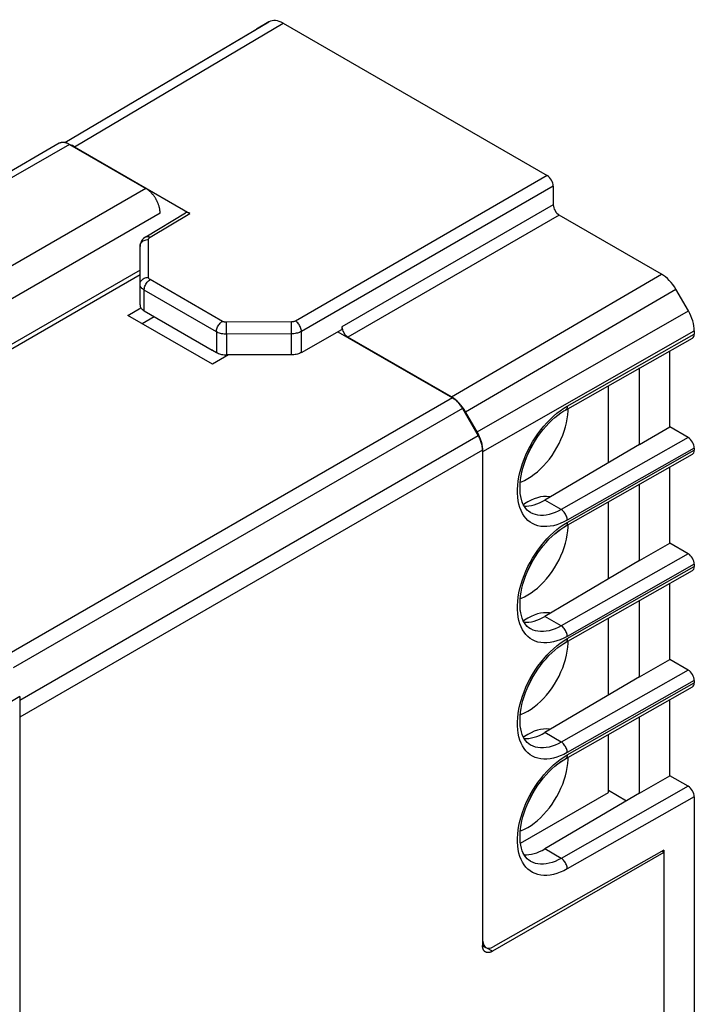
# Model space of a CAD drawing. Units: millimetres. Extents: x -25.7 to 25.7, y -31.2 to 31.3.
# Drawn here: x 2.1 to 25.7, y -3.3 to 31.3 of the extents above; entities that cross this region are included whole.
import ezdxf

# ---------------------------------------------------------------- set-up
doc = ezdxf.new("R2010")
doc.units = ezdxf.units.MM
doc.header["$LTSCALE"] = 16.335
doc.layers.get('0').update_dxf_attribs({"linetype": 'CONTINUOUS'})
for name, color, linetype in [('ASSI', 7, 'CONTINUOUS'), ('DRAFT', 7, 'CONTINUOUS'), ('RACCORDO', 7, 'CONTINUOUS')]:
    doc.layers.add(name, color=color, linetype=linetype)

msp = doc.modelspace()

# ---------------------------------------------------------------- linework, layer by layer
at = {"color": 7, "linetype": 'CONTINUOUS'}
for p, q in [((6.277, 22.459), (-4.288, 16.36)), ((-4.153, 16.282), (6.277, 22.304)), ((22.717, 15.7), (22.717, 18.404)), ((22.717, 11.618), (22.717, 14.322)), ((22.717, 7.535), (22.717, 10.24)), ((22.717, 4.117), (22.717, 6.157)), ((19.63, 2.335), (22.717, 4.117))]:
    msp.add_line(p, q, dxfattribs=at)
at = {"layer": 'ASSI', "color": 253, "linetype": 'CONTINUOUS'}
for p, q in [((3.64, 26.941), (10.803, 31.18)), ((3.976, 26.795), (11.303, 31.13)), ((10.36, 30.924), (10.364, 30.926)), ((3.798, 26.879), (-8.841, 19.582)), ((20.569, 25.78), (11.73, 20.676)), ((6.482, 25.33), (-6.157, 18.032)), ((20.782, 25.413), (11.942, 20.309)), ((20.782, 24.759), (13.364, 20.476)), ((6.984, 24.46), (-5.667, 17.156)), ((6.632, 23.62), (8.029, 24.455)), ((20.994, 24.392), (13.576, 20.109)), ((6.575, 22.21), (6.575, 23.538)), ((9.169, 20.664), (6.633, 22.128)), ((17.204, 18.014), (24.585, 22.319)), ((17.704, 17.486), (25.084, 21.791)), ((6.423, 21.036), (6.423, 21.762)), ((8.959, 20.298), (6.423, 21.762)), ((18.106, 16.789), (25.524, 21.029)), ((11.59, 20.642), (9.31, 20.631)), ((9.311, 20.511), (9.31, 20.631)), ((9.311, 20.359), (9.311, 20.511)), ((11.59, 20.523), (11.59, 20.642)), ((11.591, 20.37), (11.59, 20.523)), ((8.959, 20.298), (8.959, 19.572)), ((9.312, 20.214), (9.311, 20.359)), ((11.592, 20.225), (9.312, 20.214)), ((9.312, 20.214), (9.312, 19.487)), ((11.592, 20.225), (11.591, 20.37)), ((11.592, 19.487), (11.592, 20.225)), ((11.942, 19.57), (11.942, 20.309)), ((18.313, 16.093), (25.731, 20.332)), ((21.271, 17.686), (25.731, 20.217)), ((17.241, 17.974), (1.604, 8.945)), ((21.148, 17.611), (21.271, 17.686)), ((17.596, 17.599), (1.83, 8.497)), ((18.15, 16.639), (2.054, 7.345)), ((25.519, 16.584), (21.061, 14.054)), ((18.297, 16.144), (2.054, 6.765)), ((25.731, 16.216), (21.271, 13.686)), ((21.271, 13.604), (25.731, 16.135)), ((21.061, 14.054), (20.483, 14.388)), ((21.148, 13.529), (21.271, 13.604)), ((25.519, 12.501), (21.061, 9.972)), ((25.731, 12.134), (21.271, 9.603)), ((21.271, 9.522), (25.731, 12.052)), ((21.061, 9.972), (20.483, 10.305)), ((21.148, 9.446), (21.271, 9.522)), ((25.519, 8.419), (21.061, 5.89)), ((25.731, 8.052), (21.271, 5.521)), ((21.271, 5.439), (25.731, 7.97)), ((21.061, 5.89), (20.483, 6.223)), ((21.148, 5.364), (21.271, 5.439)), ((25.519, 4.337), (21.061, 1.807)), ((25.731, 3.969), (21.271, 1.439)), ((21.061, 1.807), (20.483, 2.141)), ((18.297, -1.088), (18.313, -1.097)), ((18.651, -1.455), (18.454, -1.342))]:
    msp.add_line(p, q, dxfattribs=at)
at = {"layer": 'ASSI', "color": 7, "linetype": 'CONTINUOUS'}
for p, q in [((10.803, 31.18), (10.364, 30.926)), ((11.303, 31.13), (20.569, 25.78)), ((3.632, 26.942), (10.36, 30.924)), ((10.36, 30.924), (10.364, 30.926)), ((3.443, 26.915), (-9.049, 19.702)), ((3.798, 26.879), (6.482, 25.33)), ((3.976, 26.795), (8.029, 24.455)), ((20.782, 25.413), (20.782, 24.759)), ((6.48, 23.634), (7.877, 24.469)), ((24.585, 22.319), (20.994, 24.392)), ((6.48, 23.634), (6.441, 23.607)), ((6.277, 21.24), (6.277, 23.294)), ((25.524, 21.029), (25.084, 21.791)), ((5.852, 20.875), (6.309, 21.139)), ((8.822, 19.161), (5.852, 20.875)), ((6.347, 20.59), (6.772, 20.835)), ((6.423, 21.036), (8.814, 19.655)), ((13.364, 20.476), (13.364, 20.376)), ((11.942, 19.57), (13.364, 20.376)), ((13.221, 20.295), (17.241, 17.974)), ((17.204, 18.014), (13.576, 20.109)), ((21.209, 17.549), (25.669, 20.079)), ((25.731, 20.332), (25.731, 20.217)), ((8.817, 19.654), (8.814, 19.655)), ((8.816, 19.654), (8.959, 19.572)), ((9.388, 19.487), (8.822, 19.161)), ((11.592, 19.487), (9.312, 19.487)), ((24.874, 16.956), (24.874, 19.628)), ((23.813, 16.344), (23.813, 19.026)), ((17.596, 17.599), (18.15, 16.639)), ((18.106, 16.789), (17.704, 17.486)), ((21.156, 17.518), (21.209, 17.549)), ((21.301, 17.522), (21.301, 17.601)), ((23.813, 16.344), (24.874, 16.956)), ((25.519, 16.584), (24.874, 16.956)), ((23.813, 16.344), (20.483, 14.388)), ((18.297, 16.144), (18.297, -1.251)), ((18.313, -1.097), (18.313, 16.093)), ((21.209, 13.467), (25.669, 15.997)), ((25.731, 16.216), (25.731, 16.135)), ((24.874, 12.874), (24.874, 15.546)), ((23.813, 12.262), (23.813, 14.944)), ((20.546, 14.516), (20.443, 14.512)), ((19.979, 13.952), (19.924, 13.988)), ((19.979, 13.952), (19.975, 13.954)), ((21.301, 13.44), (21.301, 13.519)), ((21.156, 13.435), (21.209, 13.467)), ((23.813, 12.262), (24.874, 12.874)), ((25.519, 12.501), (24.874, 12.874)), ((23.813, 12.262), (20.483, 10.305)), ((25.731, 12.134), (25.731, 12.052)), ((21.209, 9.384), (25.669, 11.915)), ((24.874, 8.792), (24.874, 11.463)), ((23.813, 8.179), (23.813, 10.862)), ((20.546, 10.433), (20.443, 10.43)), ((19.979, 9.87), (19.924, 9.905)), ((19.979, 9.87), (19.975, 9.872)), ((21.156, 9.353), (21.209, 9.384)), ((21.301, 9.358), (21.301, 9.437)), ((23.813, 8.179), (24.874, 8.792)), ((25.519, 8.419), (24.874, 8.792)), ((23.813, 8.179), (20.483, 6.223)), ((25.731, 8.052), (25.731, 7.97)), ((21.209, 5.302), (25.669, 7.832)), ((24.874, 4.709), (24.874, 7.381)), ((23.813, 4.097), (23.813, 6.779)), ((20.546, 6.351), (20.443, 6.348)), ((19.979, 5.787), (19.924, 5.823)), ((19.979, 5.787), (19.975, 5.789)), ((21.156, 5.27), (21.209, 5.302)), ((21.301, 5.275), (21.301, 5.354)), ((23.813, 4.097), (24.874, 4.709)), ((25.519, 4.337), (24.874, 4.709)), ((22.717, 4.199), (23.357, 3.829)), ((23.813, 4.097), (20.483, 2.141)), ((25.731, 3.969), (25.731, -6.76)), ((24.661, 2.097), (18.67, -1.303)), ((24.661, 2.097), (24.661, 2.015)), ((24.661, 2.015), (18.651, -1.455)), ((19.979, 1.705), (19.924, 1.74)), ((24.661, 2.015), (24.59, 2.056)), ((24.661, 2.015), (24.661, -7.461)), ((19.979, 1.705), (19.975, 1.707)), ((18.295, -1.256), (18.418, -1.326))]:
    msp.add_line(p, q, dxfattribs=at)
for points in [[(3.798, 26.879), (3.783, 26.888), (3.768, 26.895), (3.754, 26.902), (3.739, 26.909), (3.725, 26.915), (3.71, 26.921), (3.696, 26.926), (3.682, 26.931), (3.668, 26.935), (3.654, 26.938), (3.64, 26.941), (3.626, 26.944), (3.612, 26.945), (3.599, 26.947), (3.585, 26.948), (3.572, 26.948), (3.559, 26.947), (3.547, 26.947), (3.534, 26.945), (3.522, 26.943), (3.51, 26.941), (3.498, 26.938), (3.486, 26.934), (3.475, 26.93), (3.464, 26.925), (3.453, 26.92), (3.443, 26.915)], [(6.984, 24.46), (6.984, 24.477), (6.983, 24.494), (6.982, 24.512), (6.98, 24.529), (6.978, 24.547), (6.976, 24.565), (6.973, 24.583), (6.97, 24.601), (6.967, 24.62), (6.963, 24.638), (6.958, 24.657), (6.953, 24.676), (6.948, 24.694), (6.943, 24.713), (6.937, 24.732), (6.93, 24.751), (6.924, 24.77), (6.916, 24.789), (6.909, 24.807), (6.901, 24.826), (6.893, 24.845), (6.884, 24.864), (6.876, 24.882), (6.866, 24.9), (6.857, 24.919), (6.847, 24.937), (6.837, 24.955), (6.826, 24.973), (6.815, 24.99), (6.804, 25.008), (6.793, 25.025), (6.782, 25.042), (6.77, 25.058), (6.758, 25.075), (6.745, 25.091), (6.733, 25.107), (6.72, 25.123), (6.707, 25.138), (6.694, 25.153), (6.681, 25.167), (6.667, 25.182), (6.653, 25.195), (6.64, 25.209), (6.626, 25.222), (6.612, 25.235), (6.597, 25.247), (6.583, 25.259), (6.569, 25.27), (6.554, 25.281), (6.54, 25.292), (6.525, 25.302), (6.511, 25.312), (6.496, 25.321), (6.482, 25.33)], [(6.441, 23.607), (6.402, 23.575), (6.369, 23.54), (6.341, 23.503), (6.318, 23.464), (6.3, 23.423), (6.287, 23.38), (6.279, 23.337), (6.277, 23.294)], [(6.277, 21.24), (6.279, 21.214), (6.284, 21.19), (6.294, 21.165), (6.307, 21.141), (6.324, 21.118), (6.344, 21.096), (6.367, 21.075), (6.393, 21.055), (6.423, 21.036)], [(8.959, 19.572), (8.991, 19.555), (9.026, 19.539), (9.062, 19.526), (9.101, 19.514), (9.141, 19.505), (9.183, 19.497), (9.225, 19.492), (9.268, 19.488), (9.312, 19.487)], [(11.942, 19.57), (11.91, 19.553), (11.876, 19.538), (11.84, 19.525), (11.801, 19.514), (11.761, 19.504), (11.72, 19.497), (11.678, 19.492), (11.635, 19.488), (11.592, 19.487)], [(17.596, 17.599), (17.585, 17.617), (17.575, 17.635), (17.564, 17.652), (17.552, 17.669), (17.541, 17.686), (17.529, 17.703), (17.517, 17.72), (17.505, 17.736), (17.492, 17.752), (17.479, 17.767), (17.466, 17.782), (17.453, 17.797), (17.44, 17.812), (17.426, 17.826), (17.413, 17.84), (17.399, 17.854), (17.385, 17.867), (17.371, 17.879), (17.357, 17.892), (17.342, 17.904), (17.328, 17.915), (17.314, 17.926), (17.299, 17.937), (17.285, 17.947), (17.27, 17.956), (17.256, 17.966), (17.241, 17.974)], [(19.924, 13.988), (19.867, 14.036), (19.816, 14.093), (19.769, 14.16), (19.728, 14.236), (19.692, 14.32), (19.663, 14.413), (19.64, 14.514), (19.624, 14.621), (19.615, 14.735), (19.614, 14.853), (19.62, 14.976), (19.633, 15.104), (19.653, 15.237), (19.681, 15.373), (19.716, 15.512), (19.759, 15.653), (19.809, 15.795), (19.866, 15.937), (19.929, 16.078), (19.999, 16.218), (20.075, 16.355), (20.156, 16.49), (20.243, 16.621), (20.334, 16.747), (20.429, 16.868), (20.528, 16.983), (20.63, 17.092), (20.733, 17.193), (20.839, 17.287), (20.945, 17.373), (21.051, 17.45), (21.156, 17.518)], [(19.888, 15.14), (20.003, 15.212), (20.116, 15.293), (20.227, 15.382), (20.336, 15.482), (20.443, 15.591), (20.546, 15.706), (20.644, 15.829), (20.738, 15.958), (20.826, 16.092), (20.908, 16.23), (20.984, 16.373), (21.052, 16.517), (21.113, 16.663), (21.166, 16.811), (21.211, 16.957), (21.247, 17.102), (21.274, 17.246), (21.292, 17.386), (21.301, 17.522)], [(18.297, 16.144), (18.297, 16.161), (18.297, 16.179), (18.296, 16.196), (18.294, 16.214), (18.292, 16.231), (18.29, 16.249), (18.287, 16.268), (18.284, 16.286), (18.28, 16.304), (18.276, 16.323), (18.272, 16.341), (18.267, 16.36), (18.262, 16.379), (18.256, 16.398), (18.25, 16.417), (18.244, 16.435), (18.237, 16.454), (18.23, 16.473), (18.223, 16.492), (18.215, 16.511), (18.207, 16.529), (18.198, 16.548), (18.189, 16.566), (18.18, 16.585), (18.17, 16.603), (18.161, 16.621), (18.15, 16.639)], [(19.624, 15.017), (19.661, 15.029), (19.773, 15.079), (19.888, 15.14)], [(19.888, 14.323), (19.773, 14.251), (19.734, 14.223)], [(20.443, 14.512), (20.336, 14.498), (20.227, 14.471), (20.116, 14.433), (20.003, 14.384), (19.888, 14.323)], [(20.674, 14.5), (20.644, 14.507), (20.546, 14.516)], [(19.924, 9.905), (19.867, 9.954), (19.816, 10.011), (19.769, 10.077), (19.728, 10.153), (19.692, 10.238), (19.663, 10.331), (19.64, 10.432), (19.624, 10.539), (19.615, 10.652), (19.614, 10.771), (19.62, 10.894), (19.633, 11.022), (19.653, 11.155), (19.681, 11.291), (19.716, 11.43), (19.759, 11.571), (19.809, 11.712), (19.866, 11.854), (19.929, 11.996), (19.999, 12.135), (20.075, 12.273), (20.156, 12.407), (20.243, 12.538), (20.334, 12.664), (20.429, 12.786), (20.528, 12.901), (20.63, 13.01), (20.733, 13.111), (20.839, 13.205), (20.945, 13.291), (21.051, 13.367), (21.156, 13.435)], [(19.888, 11.057), (20.003, 11.129), (20.116, 11.21), (20.227, 11.3), (20.336, 11.4), (20.443, 11.508), (20.546, 11.624), (20.644, 11.746), (20.738, 11.876), (20.826, 12.009), (20.908, 12.148), (20.984, 12.29), (21.052, 12.435), (21.113, 12.581), (21.166, 12.728), (21.211, 12.875), (21.247, 13.02), (21.274, 13.164), (21.292, 13.304), (21.301, 13.44)], [(19.624, 10.935), (19.661, 10.947), (19.773, 10.996), (19.888, 11.057)], [(20.443, 10.43), (20.336, 10.415), (20.227, 10.389), (20.116, 10.351), (20.003, 10.302), (19.888, 10.241)], [(20.674, 10.418), (20.644, 10.424), (20.546, 10.433)], [(19.888, 10.241), (19.773, 10.169), (19.734, 10.141)], [(19.924, 5.823), (19.867, 5.872), (19.816, 5.929), (19.769, 5.995), (19.728, 6.071), (19.692, 6.156), (19.663, 6.249), (19.64, 6.349), (19.624, 6.457), (19.615, 6.57), (19.614, 6.689), (19.62, 6.812), (19.633, 6.94), (19.653, 7.072), (19.681, 7.209), (19.716, 7.347), (19.759, 7.488), (19.809, 7.63), (19.866, 7.772), (19.929, 7.913), (19.999, 8.053), (20.075, 8.191), (20.156, 8.325), (20.243, 8.456), (20.334, 8.582), (20.429, 8.703), (20.528, 8.819), (20.63, 8.927), (20.733, 9.029), (20.839, 9.123), (20.945, 9.208), (21.051, 9.285), (21.156, 9.353)], [(19.888, 6.975), (20.003, 7.047), (20.116, 7.128), (20.227, 7.218), (20.336, 7.317), (20.443, 7.426), (20.546, 7.541), (20.644, 7.664), (20.738, 7.793), (20.826, 7.927), (20.908, 8.065), (20.984, 8.208), (21.052, 8.352), (21.113, 8.498), (21.166, 8.646), (21.211, 8.792), (21.247, 8.938), (21.274, 9.082), (21.292, 9.222), (21.301, 9.358)], [(19.624, 6.852), (19.661, 6.865), (19.773, 6.914), (19.888, 6.975)], [(20.443, 6.348), (20.336, 6.333), (20.227, 6.306), (20.116, 6.269), (20.003, 6.219), (19.888, 6.158)], [(20.674, 6.335), (20.644, 6.342), (20.546, 6.351)], [(19.888, 6.158), (19.773, 6.086), (19.734, 6.058)], [(19.924, 1.74), (19.867, 1.789), (19.816, 1.846), (19.769, 1.913), (19.728, 1.989), (19.692, 2.073), (19.663, 2.166), (19.64, 2.267), (19.624, 2.374), (19.615, 2.488), (19.614, 2.606), (19.62, 2.729), (19.633, 2.857), (19.653, 2.99), (19.681, 3.126), (19.716, 3.265), (19.759, 3.406), (19.809, 3.548), (19.866, 3.69), (19.929, 3.831), (19.999, 3.971), (20.075, 4.108), (20.156, 4.243), (20.243, 4.373), (20.334, 4.5), (20.429, 4.621), (20.528, 4.736), (20.63, 4.845), (20.733, 4.946), (20.839, 5.04), (20.945, 5.126), (21.051, 5.203), (21.156, 5.27)], [(19.888, 2.893), (20.003, 2.965), (20.116, 3.046), (20.227, 3.135), (20.336, 3.235), (20.443, 3.344), (20.546, 3.459), (20.644, 3.582), (20.738, 3.711), (20.826, 3.845), (20.908, 3.983), (20.984, 4.126), (21.052, 4.27), (21.113, 4.416), (21.166, 4.564), (21.211, 4.71), (21.247, 4.855), (21.274, 4.999), (21.292, 5.139), (21.301, 5.275)], [(19.624, 2.77), (19.661, 2.782), (19.773, 2.832), (19.888, 2.893)], [(18.401, -1.48), (18.393, -1.475), (18.385, -1.47), (18.378, -1.464), (18.371, -1.458), (18.364, -1.451), (18.357, -1.444), (18.351, -1.436), (18.345, -1.428), (18.339, -1.42), (18.334, -1.411), (18.329, -1.402), (18.324, -1.392), (18.32, -1.382), (18.316, -1.372), (18.313, -1.361), (18.31, -1.35), (18.307, -1.339), (18.304, -1.327), (18.302, -1.315), (18.3, -1.303), (18.299, -1.29), (18.298, -1.277), (18.298, -1.264), (18.297, -1.251)], [(18.651, -1.455), (18.639, -1.462), (18.628, -1.468), (18.616, -1.473), (18.605, -1.478), (18.593, -1.483), (18.582, -1.487), (18.571, -1.491), (18.559, -1.494), (18.548, -1.497), (18.537, -1.499), (18.526, -1.501), (18.516, -1.502), (18.505, -1.503), (18.495, -1.504), (18.484, -1.503), (18.474, -1.503), (18.464, -1.502), (18.455, -1.5), (18.445, -1.498), (18.436, -1.495), (18.427, -1.492), (18.418, -1.489), (18.409, -1.485), (18.401, -1.48)]]:
    msp.add_lwpolyline(points, dxfattribs=at)
at = {"layer": 'ASSI', "color": 253, "linetype": 'CONTINUOUS'}
for points in [[(6.277, 23.294), (6.279, 23.326), (6.287, 23.357), (6.299, 23.387), (6.317, 23.416), (6.338, 23.442), (6.364, 23.466), (6.393, 23.487), (6.426, 23.505), (6.461, 23.519), (6.498, 23.529), (6.536, 23.536), (6.575, 23.538)], [(6.48, 23.634), (6.502, 23.643), (6.525, 23.648), (6.55, 23.648), (6.577, 23.643), (6.604, 23.634), (6.632, 23.62)], [(6.575, 23.538), (6.576, 23.548), (6.578, 23.558), (6.581, 23.568), (6.587, 23.577), (6.593, 23.587), (6.601, 23.596), (6.61, 23.604), (6.621, 23.612), (6.632, 23.62)], [(6.277, 21.966), (6.279, 21.998), (6.287, 22.029), (6.299, 22.059), (6.317, 22.088), (6.338, 22.114), (6.364, 22.138), (6.393, 22.159), (6.426, 22.177), (6.461, 22.191), (6.498, 22.202), (6.536, 22.208), (6.575, 22.21)], [(6.423, 21.762), (6.425, 21.795), (6.43, 21.829), (6.439, 21.864), (6.451, 21.9), (6.466, 21.935), (6.485, 21.97), (6.505, 22.003), (6.528, 22.034), (6.553, 22.062), (6.579, 22.088), (6.606, 22.11), (6.633, 22.128)], [(6.633, 22.128), (6.621, 22.136), (6.611, 22.144), (6.602, 22.152), (6.594, 22.161), (6.587, 22.17), (6.582, 22.18), (6.578, 22.19), (6.576, 22.2), (6.575, 22.21)], [(6.423, 21.762), (6.394, 21.78), (6.367, 21.8), (6.344, 21.822), (6.323, 21.844), (6.307, 21.867), (6.294, 21.891), (6.284, 21.916), (6.279, 21.941), (6.277, 21.966)], [(8.959, 20.298), (8.96, 20.331), (8.966, 20.365), (8.975, 20.4), (8.987, 20.436), (9.002, 20.471), (9.02, 20.506), (9.041, 20.539), (9.064, 20.57), (9.088, 20.598), (9.114, 20.624), (9.141, 20.646), (9.169, 20.664)], [(9.31, 20.631), (9.293, 20.631), (9.275, 20.632), (9.259, 20.634), (9.242, 20.637), (9.226, 20.641), (9.21, 20.646), (9.196, 20.651), (9.182, 20.657), (9.169, 20.664)], [(11.73, 20.676), (11.717, 20.669), (11.704, 20.663), (11.689, 20.658), (11.674, 20.653), (11.658, 20.649), (11.641, 20.646), (11.625, 20.644), (11.608, 20.643), (11.59, 20.642)], [(11.942, 20.309), (11.94, 20.342), (11.935, 20.376), (11.926, 20.412), (11.913, 20.447), (11.898, 20.483), (11.88, 20.518), (11.859, 20.551), (11.836, 20.582), (11.811, 20.61), (11.785, 20.636), (11.758, 20.658), (11.73, 20.676)], [(9.312, 20.214), (9.269, 20.215), (9.225, 20.218), (9.183, 20.223), (9.141, 20.231), (9.101, 20.24), (9.062, 20.252), (9.025, 20.265), (8.991, 20.281), (8.959, 20.298)], [(11.942, 20.309), (11.91, 20.292), (11.876, 20.277), (11.839, 20.264), (11.801, 20.252), (11.761, 20.243), (11.72, 20.235), (11.678, 20.23), (11.635, 20.226), (11.592, 20.225)], [(21.271, 17.686), (21.27, 17.656), (21.264, 17.627), (21.255, 17.602), (21.243, 17.581), (21.228, 17.563), (21.209, 17.549)], [(21.271, 13.686), (21.148, 13.621), (21.026, 13.566), (20.906, 13.523), (20.787, 13.489), (20.67, 13.467), (20.557, 13.455), (20.448, 13.455), (20.342, 13.465), (20.241, 13.486), (20.146, 13.517), (20.055, 13.56), (19.971, 13.612), (19.893, 13.674), (19.822, 13.747), (19.757, 13.828), (19.701, 13.919), (19.651, 14.018), (19.609, 14.125), (19.576, 14.24), (19.551, 14.362), (19.534, 14.491), (19.525, 14.625), (19.525, 14.765), (19.533, 14.909), (19.55, 15.056), (19.576, 15.207), (19.609, 15.36), (19.651, 15.514), (19.7, 15.67), (19.757, 15.825), (19.821, 15.979), (19.893, 16.133), (19.971, 16.284), (20.055, 16.431), (20.145, 16.576), (20.241, 16.717), (20.341, 16.852), (20.447, 16.982), (20.557, 17.106), (20.67, 17.223), (20.787, 17.333), (20.906, 17.435), (21.026, 17.527), (21.148, 17.611)], [(21.061, 14.054), (20.953, 13.997), (20.845, 13.95), (20.739, 13.911), (20.635, 13.882), (20.532, 13.862), (20.433, 13.852), (20.337, 13.852), (20.244, 13.861), (20.155, 13.88), (20.071, 13.907), (19.992, 13.945), (19.979, 13.952)], [(21.271, 13.686), (21.27, 13.719), (21.264, 13.753), (21.255, 13.789), (21.243, 13.825), (21.228, 13.86), (21.21, 13.895), (21.189, 13.928), (21.166, 13.96), (21.142, 13.988), (21.116, 14.014), (21.089, 14.036), (21.061, 14.054)], [(21.271, 9.603), (21.148, 9.538), (21.026, 9.484), (20.906, 9.44), (20.787, 9.407), (20.67, 9.384), (20.557, 9.373), (20.448, 9.372), (20.342, 9.383), (20.241, 9.403), (20.146, 9.435), (20.055, 9.477), (19.971, 9.53), (19.893, 9.592), (19.822, 9.664), (19.757, 9.746), (19.701, 9.836), (19.651, 9.936), (19.609, 10.043), (19.576, 10.158), (19.551, 10.28), (19.534, 10.408), (19.525, 10.542), (19.525, 10.682), (19.533, 10.826), (19.55, 10.974), (19.576, 11.125), (19.609, 11.278), (19.651, 11.432), (19.7, 11.588), (19.757, 11.743), (19.821, 11.897), (19.893, 12.05), (19.971, 12.201), (20.055, 12.349), (20.145, 12.494), (20.241, 12.634), (20.341, 12.769), (20.447, 12.9), (20.557, 13.024), (20.67, 13.14), (20.787, 13.251), (20.906, 13.352), (21.026, 13.445), (21.148, 13.529)], [(21.271, 13.604), (21.27, 13.573), (21.264, 13.545), (21.255, 13.52), (21.243, 13.498), (21.228, 13.481), (21.209, 13.467)], [(21.061, 9.972), (20.953, 9.915), (20.845, 9.867), (20.739, 9.829), (20.635, 9.8), (20.532, 9.78), (20.433, 9.77), (20.337, 9.77), (20.244, 9.779), (20.155, 9.797), (20.071, 9.825), (19.992, 9.862), (19.979, 9.87)], [(21.271, 9.603), (21.27, 9.636), (21.264, 9.671), (21.255, 9.707), (21.243, 9.742), (21.228, 9.778), (21.21, 9.813), (21.189, 9.846), (21.166, 9.877), (21.142, 9.906), (21.116, 9.932), (21.089, 9.954), (21.061, 9.972)], [(21.271, 5.521), (21.148, 5.456), (21.026, 5.402), (20.906, 5.358), (20.787, 5.325), (20.67, 5.302), (20.557, 5.29), (20.448, 5.29), (20.342, 5.3), (20.241, 5.321), (20.146, 5.353), (20.055, 5.395), (19.971, 5.447), (19.893, 5.51), (19.822, 5.582), (19.757, 5.663), (19.701, 5.754), (19.651, 5.853), (19.609, 5.96), (19.576, 6.075), (19.551, 6.198), (19.534, 6.326), (19.525, 6.46), (19.525, 6.6), (19.533, 6.744), (19.55, 6.891), (19.576, 7.043), (19.609, 7.195), (19.651, 7.35), (19.7, 7.505), (19.757, 7.66), (19.821, 7.815), (19.893, 7.968), (19.971, 8.119), (20.055, 8.267), (20.145, 8.412), (20.241, 8.552), (20.341, 8.687), (20.447, 8.818), (20.557, 8.941), (20.67, 9.058), (20.787, 9.168), (20.906, 9.27), (21.026, 9.362), (21.148, 9.446)], [(21.271, 9.522), (21.27, 9.491), (21.264, 9.463), (21.255, 9.437), (21.243, 9.416), (21.228, 9.398), (21.209, 9.384)], [(21.061, 5.89), (20.953, 5.833), (20.845, 5.785), (20.739, 5.746), (20.635, 5.717), (20.532, 5.698), (20.433, 5.688), (20.337, 5.687), (20.244, 5.696), (20.155, 5.715), (20.071, 5.743), (19.992, 5.78), (19.979, 5.787)], [(21.271, 5.521), (21.27, 5.554), (21.264, 5.589), (21.255, 5.624), (21.243, 5.66), (21.228, 5.696), (21.21, 5.73), (21.189, 5.764), (21.166, 5.795), (21.142, 5.824), (21.116, 5.849), (21.089, 5.871), (21.061, 5.89)], [(21.271, 1.439), (21.148, 1.374), (21.026, 1.319), (20.906, 1.276), (20.787, 1.242), (20.67, 1.22), (20.557, 1.208), (20.448, 1.208), (20.342, 1.218), (20.241, 1.239), (20.146, 1.27), (20.055, 1.313), (19.971, 1.365), (19.893, 1.427), (19.822, 1.5), (19.757, 1.581), (19.701, 1.672), (19.651, 1.771), (19.609, 1.878), (19.576, 1.993), (19.551, 2.115), (19.534, 2.244), (19.525, 2.378), (19.525, 2.518), (19.533, 2.662), (19.55, 2.809), (19.576, 2.96), (19.609, 3.113), (19.651, 3.267), (19.7, 3.423), (19.757, 3.578), (19.821, 3.732), (19.893, 3.886), (19.971, 4.036), (20.055, 4.184), (20.145, 4.329), (20.241, 4.47), (20.341, 4.605), (20.447, 4.735), (20.557, 4.859), (20.67, 4.976), (20.787, 5.086), (20.906, 5.187), (21.026, 5.28), (21.148, 5.364)], [(21.271, 5.439), (21.27, 5.408), (21.264, 5.38), (21.255, 5.355), (21.243, 5.333), (21.228, 5.316), (21.209, 5.302)], [(21.061, 1.807), (20.953, 1.75), (20.845, 1.702), (20.739, 1.664), (20.635, 1.635), (20.532, 1.615), (20.433, 1.605), (20.337, 1.605), (20.244, 1.614), (20.155, 1.632), (20.071, 1.66), (19.992, 1.697), (19.979, 1.705)], [(21.271, 1.439), (21.27, 1.472), (21.264, 1.506), (21.255, 1.542), (21.243, 1.578), (21.228, 1.613), (21.21, 1.648), (21.189, 1.681), (21.166, 1.713), (21.142, 1.741), (21.116, 1.767), (21.089, 1.789), (21.061, 1.807)]]:
    msp.add_lwpolyline(points, dxfattribs=at)
at = {"layer": 'ASSI', "color": 7, "linetype": 'CONTINUOUS'}
for centre, major_axis, ratio, start_param, end_param in [((11.303, 30.314), (-0.5, 0.866), 0.577313, -0.785399, -0.000033), ((3.976, 25.978), (-0.5, 0.866), 0.577313, 5.497786, 5.707771), ((20.569, 25.535), (-0.15, 0.26), 0.577376, -2.356205, -0.785485), ((20.994, 24.637), (-0.15, 0.26), 0.577376, 0.785388, 2.356108), ((8.029, 24.21), (-0.15, 0.26), 0.577288, -0.785408, 0.008831), ((24.584, 21.502), (-0.5, 0.866), 0.57735, -1.570797, -0.785431), ((25.024, 20.741), (-0.5, 0.866), 0.57735, -2.356259, -1.570892), ((13.576, 20.354), (-0.15, 0.26), 0.577376, 0.785388, 2.356108), ((25.519, 20.339), (-0.15, 0.26), 0.577332, -3.145942, -2.356281), ((17.204, 17.197), (-0.5, 0.866), 0.57735, 4.712388, 5.497755), ((17.606, 16.501), (-0.5, 0.866), 0.57735, 3.926927, 4.712293), ((25.519, 16.339), (-0.15, 0.26), 0.577332, -2.356281, -0.785485), ((25.519, 16.257), (-0.15, 0.26), 0.577332, -3.145942, -2.356281), ((20.483, 16.143), (1.061, 1.87), 0.572272, -2.862803, -2.360434), ((25.519, 12.256), (-0.15, 0.26), 0.577332, -2.356281, -0.785485), ((25.519, 12.175), (-0.15, 0.26), 0.577332, -3.145942, -2.356281), ((20.483, 12.061), (1.061, 1.87), 0.572272, -2.862803, -2.360434), ((25.519, 8.174), (-0.15, 0.26), 0.577332, -2.356281, -0.785485), ((25.519, 8.092), (-0.15, 0.26), 0.577332, -3.145942, -2.356281), ((20.483, 7.979), (1.061, 1.87), 0.572272, -2.862803, -2.360434), ((25.519, 4.092), (-0.15, 0.26), 0.577332, -2.356281, -0.785485), ((20.483, 3.896), (1.061, 1.87), 0.572272, -2.862803, -2.360434), ((18.67, -0.895), (0.253, 0.431), 0.582348, 2.360683, 3.931479)]:
    msp.add_ellipse(centre, major_axis=major_axis, ratio=ratio, start_param=start_param, end_param=end_param, dxfattribs=at)
at = {"layer": 'DRAFT', "color": 7, "linetype": 'CONTINUOUS'}
for p, q in [((23.813, 16.344), (23.813, 19.026)), ((23.813, 16.344), (24.874, 16.956)), ((23.813, 16.344), (20.483, 14.388)), ((23.813, 12.262), (23.813, 14.944)), ((23.813, 12.262), (24.874, 12.874)), ((23.813, 12.262), (20.483, 10.305)), ((23.813, 8.179), (23.813, 10.862)), ((23.813, 8.179), (24.874, 8.792)), ((23.813, 8.179), (20.483, 6.223)), ((23.813, 4.097), (23.813, 6.779)), ((23.813, 4.097), (24.874, 4.709)), ((22.717, 4.199), (23.357, 3.829)), ((23.813, 4.097), (20.483, 2.141))]:
    msp.add_line(p, q, dxfattribs=at)
for centre in [(20.483, 16.143), (20.483, 12.061), (20.483, 7.979), (20.483, 3.896)]:
    msp.add_ellipse(centre, major_axis=(1.061, 1.87), ratio=0.572272, start_param=-2.862803, end_param=-2.360434, dxfattribs=at)
at = {"layer": 'RACCORDO', "color": 253, "linetype": 'CONTINUOUS'}
for p, q in [((3.64, 26.941), (10.803, 31.18)), ((3.976, 26.795), (11.303, 31.13)), ((10.36, 30.924), (10.364, 30.926)), ((20.569, 25.78), (11.73, 20.676)), ((20.782, 25.413), (11.942, 20.309)), ((20.782, 24.759), (13.364, 20.476)), ((6.632, 23.62), (8.029, 24.455)), ((20.994, 24.392), (13.576, 20.109)), ((6.575, 22.21), (6.575, 23.538)), ((9.169, 20.664), (6.633, 22.128)), ((17.204, 18.014), (24.585, 22.319)), ((17.704, 17.486), (25.084, 21.791)), ((6.423, 21.036), (6.423, 21.762)), ((8.959, 20.298), (6.423, 21.762)), ((18.106, 16.789), (25.524, 21.029)), ((11.59, 20.642), (9.31, 20.631)), ((9.311, 20.511), (9.31, 20.631)), ((9.311, 20.359), (9.311, 20.511)), ((11.59, 20.523), (11.59, 20.642)), ((11.591, 20.37), (11.59, 20.523)), ((8.959, 20.298), (8.959, 19.572)), ((9.312, 20.214), (9.311, 20.359)), ((11.592, 20.225), (9.312, 20.214)), ((9.312, 20.214), (9.312, 19.487)), ((11.592, 20.225), (11.591, 20.37)), ((11.592, 19.487), (11.592, 20.225)), ((11.942, 19.57), (11.942, 20.309)), ((18.313, 16.093), (25.731, 20.332)), ((21.271, 17.686), (25.731, 20.217)), ((21.148, 17.611), (21.271, 17.686)), ((25.519, 16.584), (21.061, 14.054)), ((25.731, 16.216), (21.271, 13.686)), ((21.271, 13.604), (25.731, 16.135)), ((21.061, 14.054), (20.483, 14.388)), ((21.148, 13.529), (21.271, 13.604)), ((25.519, 12.501), (21.061, 9.972)), ((25.731, 12.134), (21.271, 9.603)), ((21.271, 9.522), (25.731, 12.052)), ((21.061, 9.972), (20.483, 10.305)), ((21.148, 9.446), (21.271, 9.522)), ((25.519, 8.419), (21.061, 5.89)), ((25.731, 8.052), (21.271, 5.521)), ((21.271, 5.439), (25.731, 7.97)), ((2.054, 7.49), (-2.81, 4.623)), ((21.061, 5.89), (20.483, 6.223)), ((21.148, 5.364), (21.271, 5.439)), ((25.519, 4.337), (21.061, 1.807)), ((25.731, 3.969), (21.271, 1.439)), ((21.061, 1.807), (20.483, 2.141)), ((18.297, -1.088), (18.313, -1.097))]:
    msp.add_line(p, q, dxfattribs=at)
at = {"layer": 'RACCORDO', "color": 7, "linetype": 'CONTINUOUS'}
for p, q in [((10.803, 31.18), (10.364, 30.926)), ((11.303, 31.13), (20.569, 25.78)), ((3.632, 26.942), (10.36, 30.924)), ((10.36, 30.924), (10.364, 30.926)), ((3.976, 26.795), (8.029, 24.455)), ((20.782, 25.413), (20.782, 24.759)), ((6.48, 23.634), (7.877, 24.469)), ((24.585, 22.319), (20.994, 24.392)), ((6.48, 23.634), (6.441, 23.607)), ((6.277, 21.24), (6.277, 23.294)), ((25.524, 21.029), (25.084, 21.791)), ((6.423, 21.036), (8.814, 19.655)), ((13.364, 20.476), (13.364, 20.376)), ((11.942, 19.57), (13.364, 20.376)), ((17.204, 18.014), (13.576, 20.109)), ((21.209, 17.549), (25.669, 20.079)), ((25.731, 20.332), (25.731, 20.217)), ((8.817, 19.654), (8.814, 19.655)), ((8.816, 19.654), (8.959, 19.572)), ((11.592, 19.487), (9.312, 19.487)), ((18.106, 16.789), (17.704, 17.486)), ((21.155, 17.517), (21.209, 17.549)), ((25.519, 16.584), (24.874, 16.956)), ((18.313, -1.097), (18.313, 16.093)), ((21.209, 13.467), (25.669, 15.997)), ((25.731, 16.216), (25.731, 16.135)), ((19.979, 13.952), (19.975, 13.954)), ((21.155, 13.435), (21.209, 13.467)), ((25.519, 12.501), (24.874, 12.874)), ((25.731, 12.134), (25.731, 12.052)), ((21.209, 9.384), (25.669, 11.915)), ((19.979, 9.87), (19.975, 9.872)), ((21.155, 9.353), (21.209, 9.384)), ((25.519, 8.419), (24.874, 8.792)), ((25.731, 8.052), (25.731, 7.97)), ((21.209, 5.302), (25.669, 7.832)), ((2.054, 7.49), (2.054, -21.284)), ((19.979, 5.787), (19.975, 5.789)), ((21.155, 5.27), (21.209, 5.302)), ((25.519, 4.337), (24.874, 4.709)), ((25.731, 3.969), (25.731, -6.76)), ((24.661, 2.097), (18.67, -1.303)), ((24.661, 2.097), (24.661, -7.363)), ((19.979, 1.705), (19.975, 1.707)), ((18.295, -1.256), (18.418, -1.326))]:
    msp.add_line(p, q, dxfattribs=at)
for points in [[(6.441, 23.607), (6.402, 23.575), (6.369, 23.54), (6.341, 23.503), (6.318, 23.464), (6.3, 23.423), (6.287, 23.38), (6.279, 23.337), (6.277, 23.294)], [(6.277, 21.24), (6.279, 21.214), (6.284, 21.19), (6.294, 21.165), (6.307, 21.141), (6.324, 21.118), (6.344, 21.096), (6.367, 21.075), (6.393, 21.055), (6.423, 21.036)], [(8.959, 19.572), (8.991, 19.555), (9.026, 19.539), (9.062, 19.526), (9.101, 19.514), (9.141, 19.505), (9.183, 19.497), (9.225, 19.492), (9.268, 19.488), (9.312, 19.487)], [(11.942, 19.57), (11.91, 19.553), (11.876, 19.538), (11.84, 19.525), (11.801, 19.514), (11.761, 19.504), (11.72, 19.497), (11.678, 19.492), (11.635, 19.488), (11.592, 19.487)], [(19.979, 13.952), (19.923, 13.989), (19.866, 14.038), (19.814, 14.095), (19.768, 14.162), (19.727, 14.238), (19.691, 14.323), (19.662, 14.416), (19.639, 14.516), (19.624, 14.623), (19.615, 14.737), (19.614, 14.855), (19.62, 14.978), (19.633, 15.106), (19.653, 15.239), (19.682, 15.375), (19.717, 15.514), (19.76, 15.655), (19.81, 15.796), (19.867, 15.938), (19.93, 16.079), (20, 16.219), (20.076, 16.356), (20.157, 16.491), (20.243, 16.621), (20.334, 16.747), (20.429, 16.868), (20.528, 16.983), (20.63, 17.092), (20.733, 17.193), (20.839, 17.287), (20.945, 17.373), (21.05, 17.449), (21.155, 17.517)], [(19.979, 9.87), (19.923, 9.906), (19.866, 9.955), (19.814, 10.013), (19.768, 10.079), (19.727, 10.155), (19.691, 10.24), (19.662, 10.333), (19.639, 10.434), (19.624, 10.541), (19.615, 10.655), (19.614, 10.773), (19.62, 10.896), (19.633, 11.024), (19.653, 11.157), (19.682, 11.293), (19.717, 11.432), (19.76, 11.572), (19.81, 11.714), (19.867, 11.856), (19.93, 11.997), (20, 12.136), (20.076, 12.274), (20.157, 12.408), (20.243, 12.539), (20.334, 12.665), (20.429, 12.786), (20.528, 12.901), (20.63, 13.01), (20.733, 13.111), (20.839, 13.205), (20.945, 13.29), (21.05, 13.367), (21.155, 13.435)], [(19.979, 5.787), (19.923, 5.824), (19.866, 5.873), (19.814, 5.93), (19.768, 5.997), (19.727, 6.073), (19.691, 6.158), (19.662, 6.251), (19.639, 6.351), (19.624, 6.459), (19.615, 6.572), (19.614, 6.691), (19.62, 6.814), (19.633, 6.942), (19.653, 7.074), (19.682, 7.21), (19.717, 7.349), (19.76, 7.49), (19.81, 7.632), (19.867, 7.773), (19.93, 7.914), (20, 8.054), (20.076, 8.191), (20.157, 8.326), (20.243, 8.456), (20.334, 8.583), (20.429, 8.704), (20.528, 8.819), (20.63, 8.927), (20.733, 9.029), (20.839, 9.123), (20.945, 9.208), (21.05, 9.285), (21.155, 9.353)], [(19.979, 1.705), (19.923, 1.742), (19.866, 1.791), (19.814, 1.848), (19.768, 1.915), (19.727, 1.991), (19.691, 2.075), (19.662, 2.169), (19.639, 2.269), (19.624, 2.376), (19.615, 2.49), (19.614, 2.608), (19.62, 2.731), (19.633, 2.859), (19.653, 2.992), (19.682, 3.128), (19.717, 3.267), (19.76, 3.408), (19.81, 3.549), (19.867, 3.691), (19.93, 3.832), (20, 3.972), (20.076, 4.109), (20.157, 4.243), (20.243, 4.374), (20.334, 4.5), (20.429, 4.621), (20.528, 4.736), (20.63, 4.845), (20.733, 4.946), (20.839, 5.04), (20.945, 5.126), (21.05, 5.202), (21.155, 5.27)]]:
    msp.add_lwpolyline(points, dxfattribs=at)
at = {"layer": 'RACCORDO', "color": 253, "linetype": 'CONTINUOUS'}
for points in [[(6.277, 23.294), (6.279, 23.326), (6.287, 23.357), (6.299, 23.387), (6.317, 23.416), (6.338, 23.442), (6.364, 23.466), (6.393, 23.487), (6.426, 23.505), (6.461, 23.519), (6.498, 23.529), (6.536, 23.536), (6.575, 23.538)], [(6.48, 23.634), (6.502, 23.643), (6.525, 23.648), (6.55, 23.648), (6.577, 23.643), (6.604, 23.634), (6.632, 23.62)], [(6.575, 23.538), (6.576, 23.548), (6.578, 23.558), (6.581, 23.568), (6.587, 23.577), (6.593, 23.587), (6.601, 23.596), (6.61, 23.604), (6.621, 23.612), (6.632, 23.62)], [(6.277, 21.966), (6.279, 21.998), (6.287, 22.029), (6.299, 22.059), (6.317, 22.088), (6.338, 22.114), (6.364, 22.138), (6.393, 22.159), (6.426, 22.177), (6.461, 22.191), (6.498, 22.202), (6.536, 22.208), (6.575, 22.21)], [(6.423, 21.762), (6.425, 21.795), (6.43, 21.829), (6.439, 21.864), (6.451, 21.9), (6.466, 21.935), (6.485, 21.97), (6.505, 22.003), (6.528, 22.034), (6.553, 22.062), (6.579, 22.088), (6.606, 22.11), (6.633, 22.128)], [(6.633, 22.128), (6.621, 22.136), (6.611, 22.144), (6.602, 22.152), (6.594, 22.161), (6.587, 22.17), (6.582, 22.18), (6.578, 22.19), (6.576, 22.2), (6.575, 22.21)], [(6.423, 21.762), (6.394, 21.78), (6.367, 21.8), (6.344, 21.822), (6.323, 21.844), (6.307, 21.867), (6.294, 21.891), (6.284, 21.916), (6.279, 21.941), (6.277, 21.966)], [(8.959, 20.298), (8.96, 20.331), (8.966, 20.365), (8.975, 20.4), (8.987, 20.436), (9.002, 20.471), (9.02, 20.506), (9.041, 20.539), (9.064, 20.57), (9.088, 20.598), (9.114, 20.624), (9.141, 20.646), (9.169, 20.664)], [(9.31, 20.631), (9.293, 20.631), (9.275, 20.632), (9.259, 20.634), (9.242, 20.637), (9.226, 20.641), (9.21, 20.646), (9.196, 20.651), (9.182, 20.657), (9.169, 20.664)], [(11.73, 20.676), (11.717, 20.669), (11.704, 20.663), (11.689, 20.658), (11.674, 20.653), (11.658, 20.649), (11.641, 20.646), (11.625, 20.644), (11.608, 20.643), (11.59, 20.642)], [(11.942, 20.309), (11.94, 20.342), (11.935, 20.376), (11.926, 20.412), (11.913, 20.447), (11.898, 20.483), (11.88, 20.518), (11.859, 20.551), (11.836, 20.582), (11.811, 20.61), (11.785, 20.636), (11.758, 20.658), (11.73, 20.676)], [(9.312, 20.214), (9.269, 20.215), (9.225, 20.218), (9.183, 20.223), (9.141, 20.231), (9.101, 20.24), (9.062, 20.252), (9.025, 20.265), (8.991, 20.281), (8.959, 20.298)], [(11.942, 20.309), (11.91, 20.292), (11.876, 20.277), (11.839, 20.264), (11.801, 20.252), (11.761, 20.243), (11.72, 20.235), (11.678, 20.23), (11.635, 20.226), (11.592, 20.225)], [(21.271, 17.686), (21.27, 17.656), (21.264, 17.627), (21.255, 17.602), (21.243, 17.581), (21.228, 17.563), (21.209, 17.549)], [(21.271, 13.686), (21.148, 13.621), (21.026, 13.566), (20.906, 13.523), (20.787, 13.489), (20.67, 13.467), (20.557, 13.455), (20.448, 13.455), (20.342, 13.465), (20.241, 13.486), (20.146, 13.517), (20.055, 13.56), (19.971, 13.612), (19.893, 13.674), (19.822, 13.747), (19.757, 13.828), (19.701, 13.919), (19.651, 14.018), (19.609, 14.125), (19.576, 14.24), (19.551, 14.362), (19.534, 14.491), (19.525, 14.625), (19.525, 14.765), (19.533, 14.909), (19.55, 15.056), (19.576, 15.207), (19.609, 15.36), (19.651, 15.514), (19.7, 15.67), (19.757, 15.825), (19.821, 15.979), (19.893, 16.133), (19.971, 16.284), (20.055, 16.431), (20.145, 16.576), (20.241, 16.717), (20.341, 16.852), (20.447, 16.982), (20.557, 17.106), (20.67, 17.223), (20.787, 17.333), (20.906, 17.435), (21.026, 17.527), (21.148, 17.611)], [(21.061, 14.054), (20.953, 13.997), (20.845, 13.95), (20.739, 13.911), (20.635, 13.882), (20.532, 13.862), (20.433, 13.852), (20.337, 13.852), (20.244, 13.861), (20.155, 13.88), (20.071, 13.907), (19.992, 13.945), (19.979, 13.952)], [(21.271, 13.686), (21.27, 13.719), (21.264, 13.753), (21.255, 13.789), (21.243, 13.825), (21.228, 13.86), (21.21, 13.895), (21.189, 13.928), (21.166, 13.96), (21.142, 13.988), (21.116, 14.014), (21.089, 14.036), (21.061, 14.054)], [(21.271, 9.603), (21.148, 9.538), (21.026, 9.484), (20.906, 9.44), (20.787, 9.407), (20.67, 9.384), (20.557, 9.373), (20.448, 9.372), (20.342, 9.383), (20.241, 9.403), (20.146, 9.435), (20.055, 9.477), (19.971, 9.53), (19.893, 9.592), (19.822, 9.664), (19.757, 9.746), (19.701, 9.836), (19.651, 9.936), (19.609, 10.043), (19.576, 10.158), (19.551, 10.28), (19.534, 10.408), (19.525, 10.542), (19.525, 10.682), (19.533, 10.826), (19.55, 10.974), (19.576, 11.125), (19.609, 11.278), (19.651, 11.432), (19.7, 11.588), (19.757, 11.743), (19.821, 11.897), (19.893, 12.05), (19.971, 12.201), (20.055, 12.349), (20.145, 12.494), (20.241, 12.634), (20.341, 12.769), (20.447, 12.9), (20.557, 13.024), (20.67, 13.14), (20.787, 13.251), (20.906, 13.352), (21.026, 13.445), (21.148, 13.529)], [(21.271, 13.604), (21.27, 13.573), (21.264, 13.545), (21.255, 13.52), (21.243, 13.498), (21.228, 13.481), (21.209, 13.467)], [(21.061, 9.972), (20.953, 9.915), (20.845, 9.867), (20.739, 9.829), (20.635, 9.8), (20.532, 9.78), (20.433, 9.77), (20.337, 9.77), (20.244, 9.779), (20.155, 9.797), (20.071, 9.825), (19.992, 9.862), (19.979, 9.87)], [(21.271, 9.603), (21.27, 9.636), (21.264, 9.671), (21.255, 9.707), (21.243, 9.742), (21.228, 9.778), (21.21, 9.813), (21.189, 9.846), (21.166, 9.877), (21.142, 9.906), (21.116, 9.932), (21.089, 9.954), (21.061, 9.972)], [(21.271, 5.521), (21.148, 5.456), (21.026, 5.402), (20.906, 5.358), (20.787, 5.325), (20.67, 5.302), (20.557, 5.29), (20.448, 5.29), (20.342, 5.3), (20.241, 5.321), (20.146, 5.353), (20.055, 5.395), (19.971, 5.447), (19.893, 5.51), (19.822, 5.582), (19.757, 5.663), (19.701, 5.754), (19.651, 5.853), (19.609, 5.96), (19.576, 6.075), (19.551, 6.198), (19.534, 6.326), (19.525, 6.46), (19.525, 6.6), (19.533, 6.744), (19.55, 6.891), (19.576, 7.043), (19.609, 7.195), (19.651, 7.35), (19.7, 7.505), (19.757, 7.66), (19.821, 7.815), (19.893, 7.968), (19.971, 8.119), (20.055, 8.267), (20.145, 8.412), (20.241, 8.552), (20.341, 8.687), (20.447, 8.818), (20.557, 8.941), (20.67, 9.058), (20.787, 9.168), (20.906, 9.27), (21.026, 9.362), (21.148, 9.446)], [(21.271, 9.522), (21.27, 9.491), (21.264, 9.463), (21.255, 9.437), (21.243, 9.416), (21.228, 9.398), (21.209, 9.384)], [(21.061, 5.89), (20.953, 5.833), (20.845, 5.785), (20.739, 5.746), (20.635, 5.717), (20.532, 5.698), (20.433, 5.688), (20.337, 5.687), (20.244, 5.696), (20.155, 5.715), (20.071, 5.743), (19.992, 5.78), (19.979, 5.787)], [(21.271, 5.521), (21.27, 5.554), (21.264, 5.589), (21.255, 5.624), (21.243, 5.66), (21.228, 5.696), (21.21, 5.73), (21.189, 5.764), (21.166, 5.795), (21.142, 5.824), (21.116, 5.849), (21.089, 5.871), (21.061, 5.89)], [(21.271, 1.439), (21.148, 1.374), (21.026, 1.319), (20.906, 1.276), (20.787, 1.242), (20.67, 1.22), (20.557, 1.208), (20.448, 1.208), (20.342, 1.218), (20.241, 1.239), (20.146, 1.27), (20.055, 1.313), (19.971, 1.365), (19.893, 1.427), (19.822, 1.5), (19.757, 1.581), (19.701, 1.672), (19.651, 1.771), (19.609, 1.878), (19.576, 1.993), (19.551, 2.115), (19.534, 2.244), (19.525, 2.378), (19.525, 2.518), (19.533, 2.662), (19.55, 2.809), (19.576, 2.96), (19.609, 3.113), (19.651, 3.267), (19.7, 3.423), (19.757, 3.578), (19.821, 3.732), (19.893, 3.886), (19.971, 4.036), (20.055, 4.184), (20.145, 4.329), (20.241, 4.47), (20.341, 4.605), (20.447, 4.735), (20.557, 4.859), (20.67, 4.976), (20.787, 5.086), (20.906, 5.187), (21.026, 5.28), (21.148, 5.364)], [(21.271, 5.439), (21.27, 5.408), (21.264, 5.38), (21.255, 5.355), (21.243, 5.333), (21.228, 5.316), (21.209, 5.302)], [(21.061, 1.807), (20.953, 1.75), (20.845, 1.702), (20.739, 1.664), (20.635, 1.635), (20.532, 1.615), (20.433, 1.605), (20.337, 1.605), (20.244, 1.614), (20.155, 1.632), (20.071, 1.66), (19.992, 1.697), (19.979, 1.705)], [(21.271, 1.439), (21.27, 1.472), (21.264, 1.506), (21.255, 1.542), (21.243, 1.578), (21.228, 1.613), (21.21, 1.648), (21.189, 1.681), (21.166, 1.713), (21.142, 1.741), (21.116, 1.767), (21.089, 1.789), (21.061, 1.807)]]:
    msp.add_lwpolyline(points, dxfattribs=at)
at = {"layer": 'RACCORDO', "color": 7, "linetype": 'CONTINUOUS'}
for centre, major_axis, ratio, start_param, end_param in [((11.303, 30.314), (-0.5, 0.866), 0.577313, -0.785399, -0.000033), ((3.976, 25.978), (-0.5, 0.866), 0.577313, 5.497786, 5.707771), ((20.569, 25.535), (-0.15, 0.26), 0.577376, -2.356205, -0.785485), ((20.994, 24.637), (-0.15, 0.26), 0.577376, 0.785388, 2.356108), ((8.029, 24.21), (-0.15, 0.26), 0.577288, -0.785408, 0.008831), ((24.584, 21.502), (-0.5, 0.866), 0.57735, -1.570797, -0.785431), ((25.024, 20.741), (-0.5, 0.866), 0.57735, -2.356259, -1.570892), ((13.576, 20.354), (-0.15, 0.26), 0.577376, 0.785388, 2.356108), ((25.519, 20.339), (-0.15, 0.26), 0.577332, -3.145942, -2.356281), ((17.204, 17.197), (-0.5, 0.866), 0.57735, 4.712388, 5.497755), ((17.606, 16.501), (-0.5, 0.866), 0.57735, 3.926927, 4.712293), ((25.519, 16.339), (-0.15, 0.26), 0.577332, -2.356281, -0.785485), ((25.519, 16.257), (-0.15, 0.26), 0.577332, -3.145942, -2.356281), ((25.519, 12.256), (-0.15, 0.26), 0.577332, -2.356281, -0.785485), ((25.519, 12.175), (-0.15, 0.26), 0.577332, -3.145942, -2.356281), ((25.519, 8.174), (-0.15, 0.26), 0.577332, -2.356281, -0.785485), ((25.519, 8.092), (-0.15, 0.26), 0.577332, -3.145942, -2.356281), ((25.519, 4.092), (-0.15, 0.26), 0.577332, -2.356281, -0.785485), ((18.67, -0.895), (0.253, 0.431), 0.582348, 2.360683, 3.931479)]:
    msp.add_ellipse(centre, major_axis=major_axis, ratio=ratio, start_param=start_param, end_param=end_param, dxfattribs=at)

doc.saveas('drawing.dxf')
